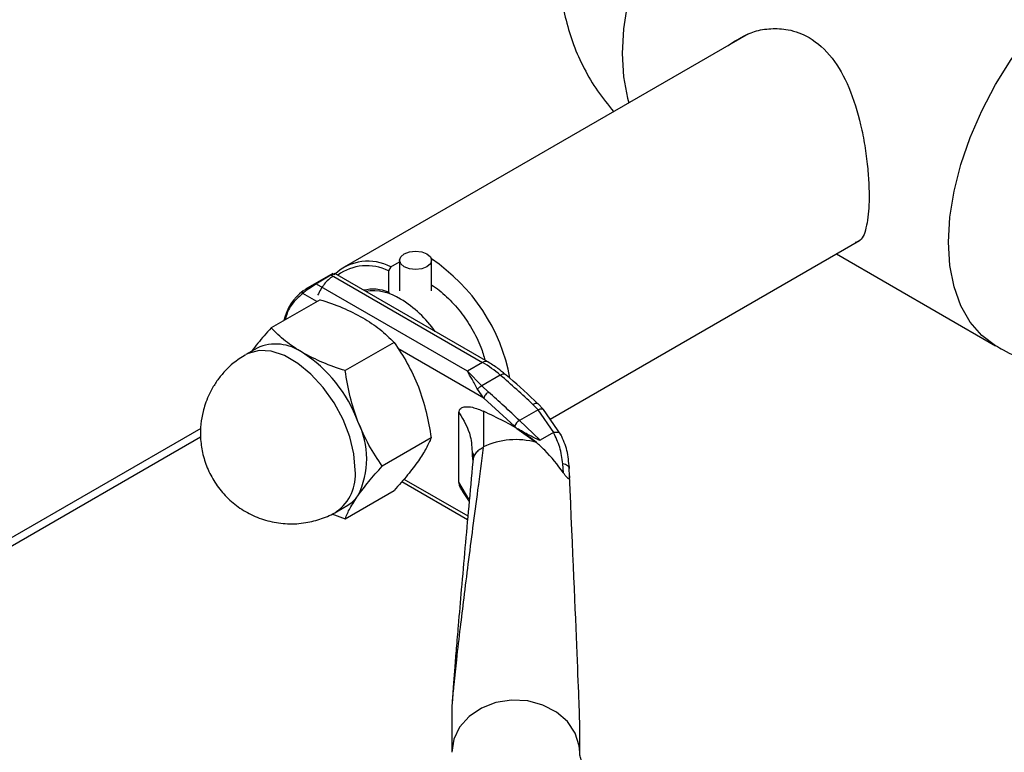
# Model space of a CAD drawing. Units: millimetres. Extents: x 0 to 423, y 0 to 297.
# Drawn here: x 385 to 394, y 66 to 72 of the extents above; entities that cross this region are included whole.
import ezdxf

# ---------------------------------------------------------------- set-up
doc = ezdxf.new("R2010")
doc.units = ezdxf.units.MM

msp = doc.modelspace()

# ---------------------------------------------------------------- linework, layer by layer
at = {"color": 7, "linetype": 'Continuous', "lineweight": 30}
for p, q in [((391.5117, 72.304), (387.7226, 70.1165)), ((389.6543, 68.6914), (392.5541, 70.3654)), ((392.3366, 70.2399), (393.8271, 69.3794)), ((388.1594, 70.1178), (388.2427, 70.166)), ((388.2427, 70.1803), (388.2427, 69.8926)), ((388.5427, 69.8926), (388.5427, 70.1803)), ((387.6169, 70.0555), (387.3616, 69.9082)), ((387.458, 69.9608), (387.5995, 70.0424)), ((387.6048, 70.0393), (389.0194, 69.2227)), ((389.0694, 69.2276), (387.6364, 70.0549)), ((388.1594, 70.1178), (388.1382, 70.0808)), ((388.1382, 70.0808), (388.1382, 69.882)), ((388.878, 69.1411), (387.4634, 69.9577)), ((388.1382, 69.882), (388.1492, 69.8754)), ((387.4971, 69.8109), (387.0388, 69.5464)), ((388.1911, 69.4103), (387.7328, 69.1457)), ((386.9071, 69.3571), (386.8011, 69.2959)), ((389.0194, 69.2227), (388.878, 69.1411)), ((389.0127, 69.0044), (388.878, 69.1411)), ((389.1854, 69.1041), (389.0127, 69.0044)), ((389.0314, 68.8892), (388.9732, 68.9706)), ((389.0127, 69.0044), (389.0756, 68.944)), ((389.3196, 68.6253), (389.0314, 68.8892)), ((388.7993, 68.1007), (388.7993, 68.7535)), ((389.0296, 68.7646), (389.0276, 68.4315)), ((389.5407, 68.779), (389.366, 68.6781)), ((389.4913, 68.8291), (389.5407, 68.779)), ((389.5923, 68.7818), (389.5386, 68.8363)), ((389.6878, 68.5663), (389.5407, 68.779)), ((389.758, 68.5403), (389.5923, 68.7818)), ((389.5595, 68.4928), (389.366, 68.6781)), ((389.3425, 68.6033), (389.3196, 68.6253)), ((389.3425, 68.6033), (389.5241, 68.4724)), ((389.6852, 68.5654), (389.5595, 68.4928)), ((374.6453, 61.7522), (386.3773, 68.525)), ((388.5381, 68.5159), (388.0798, 68.2513)), ((388.9218, 68.3659), (388.9238, 68.3466)), ((388.9323, 68.3145), (388.9283, 68.2903)), ((389.7794, 68.1865), (389.7714, 68.2722)), ((389.8306, 68.2467), (389.8332, 68.227)), ((389.8351, 68.1584), (389.8332, 68.227)), ((388.2638, 68.1063), (388.8794, 67.751)), ((387.7328, 67.7576), (388.1911, 68.0222)), ((388.8327, 68.0116), (388.8946, 67.92)), ((387.651, 67.8236), (387.7571, 67.8848)), ((387.6071, 67.8032), (387.7328, 67.7576)), ((388.7306, 65.9426), (388.7306, 65.568)), ((389.9306, 65.568), (389.9306, 65.8351))]:
    msp.add_line(p, q, dxfattribs=at)
at = {"color": 1, "linetype": 'Continuous', "lineweight": 30}
for p, q in [((387.4659, 69.7929), (387.335, 69.8685)), ((389.0314, 68.8892), (388.2268, 69.3537)), ((386.3793, 68.6039), (374.693, 61.8575)), ((388.9238, 68.3466), (388.9289, 68.2962)), ((388.2833, 68.1289), (388.8822, 67.7831)), ((388.8928, 67.9403), (388.7993, 68.1007))]:
    msp.add_line(p, q, dxfattribs=at)
at = {"color": 1, "linetype": 'Continuous', "lineweight": 30, "flags": 128}
for points in [[(392.8862, 74.8184), (392.7388, 74.8825), (392.5758, 74.9142), (392.3999, 74.9128), (392.2142, 74.8784), (392.0219, 74.8116), (391.8263, 74.7134), (391.6306, 74.5856), (391.4383, 74.4304), (391.2526, 74.2505), (391.0767, 74.0488), (390.9137, 73.8289), (390.7663, 73.5945), (390.637, 73.3496), (390.528, 73.0984), (390.4413, 72.8453), (390.3783, 72.5945), (390.34, 72.3503), (390.3272, 72.117), (390.34, 71.8984), (390.3783, 71.6984), (390.3903, 71.6566)], [(393.827, 69.3795), (393.6977, 69.475), (393.5888, 69.6004), (393.5021, 69.7534), (393.439, 69.9315), (393.4008, 70.1315), (393.388, 70.35), (393.4008, 70.5834), (393.439, 70.8275), (393.5021, 71.0783), (393.5888, 71.3315), (393.6977, 71.5826), (393.827, 71.8275), (393.9745, 72.0619), (394.1375, 72.2819), (394.3134, 72.4835)], [(387.8271, 68.2128), (387.8139, 68.3647), (387.7751, 68.5251), (387.7123, 68.687), (387.6282, 68.8434), (387.5265, 68.9873), (387.4118, 69.1126), (387.2888, 69.2137), (387.1632, 69.2863), (387.0403, 69.3271), (386.9255, 69.3343), (386.8238, 69.3077), (386.8004, 69.2955)], [(389.1854, 69.1041), (389.1988, 69.1107), (389.2112, 69.1144), (389.2219, 69.115), (389.2305, 69.1125), (389.2339, 69.1102)], [(389.9306, 65.5691), (389.9259, 65.6294), (389.8885, 65.7484), (389.816, 65.856), (389.7131, 65.9455), (389.5861, 66.0113), (389.443, 66.0492), (389.2929, 66.057), (389.1452, 66.0339), (389.0091, 65.9817), (388.8932, 65.9034), (388.8048, 65.804), (388.7495, 65.6898), (388.7306, 65.568)]]:
    msp.add_lwpolyline(points, dxfattribs=at)
at = {"color": 7, "linetype": 'Continuous', "lineweight": 30, "flags": 128}
msp.add_lwpolyline([(388.4988, 70.1191), (388.4502, 70.1003), (388.3927, 70.0937), (388.3353, 70.1003), (388.2867, 70.1191), (388.2542, 70.1472), (388.2427, 70.1803), (388.2542, 70.2134), (388.2867, 70.2415), (388.3353, 70.2603), (388.3927, 70.2669), (388.4502, 70.2603), (388.4988, 70.2415), (388.5313, 70.2134), (388.5427, 70.1803), (388.5313, 70.1472), (388.4988, 70.1191)], dxfattribs=at)
at = {"color": 7, "linetype": 'Continuous', "lineweight": 30}
for centre, radius, start, end in [((387.946, 69.7206), 0.451, 61.75767, 132.61583), ((387.5883, 68.7636), 1.7174, 10.43989, 56.29634), ((387.9333, 69.675), 0.4546, 63.21303, 126.59819), ((387.9943, 69.5119), 0.3971, 68.75783, 102.80626), ((387.9954, 69.428), 0.4654, 56.63556, 98.65195), ((387.6764, 68.8755), 1.1029, 35.23423, 58.58238), ((387.0829, 68.9652), 0.4295, 54.53278, 114.15676), ((386.6285, 68.2165), 1.3046, 20.22711, 57.36203), ((388.4591, 68.2633), 1.111, 49.17687, 59.71336), ((383.5818, 62.5628), 8.6133, 46.67868, 49.4153), ((383.3259, 62.3736), 8.7309, 46.22699, 48.81106), ((387.1585, 68.3205), 0.776, 333.43643, 26.56357), ((389.4241, 68.5803), 0.1138, 120.6932, 156.67541), ((389.3312, 67.7803), 0.7185, 74.42203, 114.99356), ((387.6081, 68.1413), 0.2966, 300.15545, 325.53653)]:
    msp.add_arc(centre, radius, start, end, dxfattribs=at)
at = {"color": 1, "linetype": 'Continuous', "lineweight": 30}
for centre, radius, start, end in [((387.6218, 69.5137), 0.4739, 126.67932, 167.55866), ((389.0484, 69.1846), 0.0479, 63.96719, 127.26106), ((387.4061, 68.1687), 0.4232, 305.45803, 5.97429)]:
    msp.add_arc(centre, radius, start, end, dxfattribs=at)
at = {"color": 7, "linetype": 'Continuous', "lineweight": 30}
msp.add_ellipse((389.3306, 78.7575), major_axis=(-0.5996, 12.9317), ratio=0.001754, start_param=3.179406, end_param=3.751562, dxfattribs=at)
for points, knots in [([(389.7515, 72.7618), (389.7535, 72.7282), (389.7603, 72.6165), (389.7995, 72.4279), (389.8692, 72.1987), (389.9686, 71.9764), (390.0926, 71.7645), (390.1959, 71.6374), (390.2474, 71.5741)], [0, 0, 0, 0, 0.077124, 0.25646, 0.43949, 0.625296, 0.813212, 1, 1, 1, 1]), ([(391.3229, 72.1949), (391.4018, 72.2459), (391.5243, 72.3248), (391.7236, 72.3571), (391.8988, 72.3475), (392.1048, 72.2717), (392.3066, 72.0882), (392.4657, 71.7995), (392.5546, 71.5076), (392.6041, 71.2531), (392.6289, 71.0631), (392.6417, 70.886), (392.6445, 70.6876), (392.6224, 70.4957), (392.5817, 70.3686), (392.5287, 70.3514), (392.5124, 70.3461)], [0, 0, 0, 0, 0.097569, 0.151366, 0.206985, 0.278168, 0.371413, 0.464314, 0.565686, 0.619465, 0.675057, 0.724632, 0.775962, 0.866924, 0.959103, 1, 1, 1, 1]), ([(387.6161, 70.0545), (387.6162, 70.0547), (387.6171, 70.0556), (387.6136, 70.0535), (387.6106, 70.0517)], [0, 0, 0, 0, 0.142252, 1, 1, 1, 1]), ([(387.6286, 70.0432), (387.6299, 70.0445), (387.6362, 70.0511), (387.6383, 70.0544), (387.6365, 70.0545), (387.6362, 70.0545)], [0, 0, 0, 0, 0.177326, 0.894514, 1, 1, 1, 1]), ([(387.4634, 69.9577), (387.4576, 69.9544), (387.4458, 69.9474), (387.4257, 69.9351), (387.4061, 69.9227), (387.3824, 69.9069), (387.356, 69.8878), (387.342, 69.8749), (387.335, 69.8685)], [0, 0, 0, 0, 0.126879, 0.262655, 0.389616, 0.514228, 0.757387, 1, 1, 1, 1]), ([(388.5427, 69.9462), (388.543, 69.9461), (388.5902, 69.9233), (388.6846, 69.8408), (388.814, 69.7039), (388.9232, 69.5399), (389.0028, 69.383), (389.0311, 69.2836), (389.0426, 69.2431)], [0, 0, 0, 0, 0.00117, 0.218092, 0.4350141, 0.645369, 0.855724, 1, 1, 1, 1]), ([(387.3387, 69.8937), (387.3452, 69.8981), (387.3534, 69.9035), (387.3655, 69.9103), (387.368, 69.9117)], [0, 0, 0, 0, 0.795656, 1, 1, 1, 1]), ([(387.4971, 69.8109), (387.5684, 69.7871), (387.7125, 69.7389), (387.8356, 69.6742), (387.8978, 69.6416)], [0, 0, 0, 0, 0.495458, 1, 1, 1, 1]), ([(387.8978, 69.6416), (387.9532, 69.6065), (388.0653, 69.5354), (388.1489, 69.4523), (388.1911, 69.4103)], [0, 0, 0, 0, 0.494511, 1, 1, 1, 1]), ([(387.0388, 69.5464), (386.995, 69.4973), (386.9267, 69.4207), (386.876, 69.353), (386.8577, 69.3286)], [0, 0, 0, 0, 0.639819, 1, 1, 1, 1]), ([(387.3321, 69.315), (387.2766, 69.3502), (387.1645, 69.4212), (387.081, 69.5043), (387.0388, 69.5464)], [0, 0, 0, 0, 0.494511, 1, 1, 1, 1]), ([(388.1911, 69.4103), (388.2343, 69.3463), (388.3214, 69.2172), (388.3858, 69.0689), (388.4183, 68.9941)], [0, 0, 0, 0, 0.495458, 1, 1, 1, 1]), ([(387.7328, 69.1457), (387.6614, 69.1696), (387.5174, 69.2178), (387.3942, 69.2824), (387.3321, 69.315)], [0, 0, 0, 0, 0.495458, 1, 1, 1, 1]), ([(393.8288, 69.3824), (393.8523, 69.3677), (393.9476, 69.3082), (394.1312, 69.2316), (394.3758, 69.1553), (394.631, 69.1121), (394.892, 69.1005), (395.1556, 69.1236), (395.3923, 69.1723), (395.5355, 69.2258), (395.5949, 69.248)], [0, 0, 0, 0, 0.045185, 0.18393, 0.323533, 0.464165, 0.60613, 0.749925, 0.896387, 1, 1, 1, 1]), ([(386.7997, 69.2948), (386.76, 69.2694), (386.6935, 69.2268), (386.6104, 69.1483), (386.5443, 69.0719), (386.5078, 69.0134), (386.4899, 68.9847)], [0, 0, 0, 0, 0.318133, 0.533763, 0.771067, 1, 1, 1, 1]), ([(389.2335, 69.1091), (389.2106, 69.1286), (389.1572, 69.174), (389.1013, 69.208), (389.0694, 69.2275)], [0, 0, 0, 0, 0.42816, 1, 1, 1, 1]), ([(387.8526, 68.6675), (387.8262, 68.744), (387.7729, 68.8987), (387.7463, 69.0628), (387.7328, 69.1457)], [0, 0, 0, 0, 0.494511, 1, 1, 1, 1]), ([(388.9732, 68.9706), (388.9555, 69.0033), (388.9203, 69.0681), (388.892, 69.1168), (388.878, 69.1411)], [0, 0, 0, 0, 0.502835, 1, 1, 1, 1]), ([(389.5383, 68.8355), (389.5274, 68.846), (389.4299, 68.9411), (389.328, 69.0328), (389.2359, 69.1083), (389.2337, 69.1101)], [0, 0, 0, 0, 0.108778, 0.978853, 1, 1, 1, 1]), ([(386.4899, 68.9847), (386.4643, 68.9342), (386.428, 68.8625), (386.3952, 68.747), (386.3769, 68.642), (386.3738, 68.5122), (386.3924, 68.3737), (386.4368, 68.2322), (386.5083, 68.0954), (386.6062, 67.9708), (386.7278, 67.8647), (386.8693, 67.7824), (387.0262, 67.7279), (387.1932, 67.7049), (387.3586, 67.7143), (387.512, 67.7564), (387.6094, 67.7947), (387.6517, 67.8242), (387.6524, 67.8247)], [0, 0, 0, 0, 0.076108, 0.107957, 0.161686, 0.21939, 0.282504, 0.349246, 0.418513, 0.489506, 0.561731, 0.634936, 0.709069, 0.784294, 0.861121, 0.930438, 0.998874, 1, 1, 1, 1]), ([(388.4183, 68.9941), (388.4449, 68.9168), (388.4982, 68.7621), (388.5248, 68.598), (388.5381, 68.5159)], [0, 0, 0, 0, 0.499617, 1, 1, 1, 1]), ([(388.9732, 68.9706), (388.9761, 68.9746), (388.9818, 68.9824), (388.9956, 68.9953), (389.0062, 69.0009), (389.0127, 69.0044)], [0, 0, 0, 0, 0.280709, 0.561396, 1, 1, 1, 1]), ([(388.7993, 68.7535), (388.8001, 68.7606), (388.8019, 68.7768), (388.8182, 68.7962), (388.8581, 68.8114), (388.9312, 68.806), (388.9949, 68.7792), (389.0296, 68.7646)], [0, 0, 0, 0, 0.070355, 0.159557, 0.311036, 0.624528, 1, 1, 1, 1]), ([(389.5241, 68.4724), (389.4744, 68.5112), (389.3738, 68.5896), (389.2076, 68.6791), (389.0929, 68.7342), (389.0296, 68.7646)], [0, 0, 0, 0, 0.3040323, 0.6157804, 1, 1, 1, 1]), ([(388.0798, 68.2513), (388.0366, 68.3153), (387.9495, 68.4444), (387.8851, 68.5927), (387.8526, 68.6675)], [0, 0, 0, 0, 0.495458, 1, 1, 1, 1]), ([(389.5595, 68.4928), (389.559, 68.4926), (389.5579, 68.4922), (389.5547, 68.4923), (389.545, 68.4947), (389.5108, 68.511), (389.4391, 68.5495), (389.3798, 68.5826), (389.3425, 68.6033)], [0, 0, 0, 0, 0.00658, 0.014896, 0.0355, 0.118314, 0.446848, 1, 1, 1, 1]), ([(389.6852, 68.5654), (389.6859, 68.5657), (389.6867, 68.5661), (389.6876, 68.5663), (389.6878, 68.5663)], [0, 0, 0, 0, 0.840991, 1, 1, 1, 1]), ([(389.7714, 68.2722), (389.7643, 68.3252), (389.75, 68.4312), (389.7068, 68.5206), (389.6852, 68.5654)], [0, 0, 0, 0, 0.49956, 1, 1, 1, 1]), ([(389.7559, 68.5436), (389.7557, 68.5443), (389.7529, 68.5522), (389.7395, 68.562), (389.7152, 68.5687), (389.6965, 68.5671), (389.6878, 68.5663)], [0, 0, 0, 0, 0.037993, 0.401759, 0.722472, 1, 1, 1, 1]), ([(388.5381, 68.5159), (388.5248, 68.4842), (388.4982, 68.4207), (388.4449, 68.3403), (388.4183, 68.3)], [0, 0, 0, 0, 0.499749, 1, 1, 1, 1]), ([(389.7794, 68.1865), (389.7223, 68.262), (389.6421, 68.368), (389.5505, 68.449), (389.5241, 68.4724)], [0, 0, 0, 0, 0.711586, 1, 1, 1, 1]), ([(389.8321, 68.2349), (389.8279, 68.2901), (389.8193, 68.4015), (389.7764, 68.4979), (389.7547, 68.5465)], [0, 0, 0, 0, 0.496033, 1, 1, 1, 1]), ([(389.0267, 68.4247), (389.0091, 68.2933), (388.9759, 68.0451), (388.9281, 67.6809), (388.8847, 67.3431), (388.8456, 67.0321), (388.8093, 66.7347), (388.778, 66.4671), (388.7531, 66.2358), (388.7384, 66.0824), (388.7323, 65.9947), (388.7308, 65.9607), (388.7307, 65.9484), (388.7306, 65.9426)], [0, 0, 0, 0, 0.174615, 0.329704, 0.474073, 0.60678, 0.718745, 0.83598, 0.920325, 0.972757, 0.98868, 0.994697, 1, 1, 1, 1]), ([(388.4183, 68.3), (388.3865, 68.2571), (388.3223, 68.1703), (388.2351, 68.0719), (388.1911, 68.0222)], [0, 0, 0, 0, 0.494511, 1, 1, 1, 1]), ([(388.9283, 68.2903), (388.9157, 68.1515), (388.8913, 67.8853), (388.8555, 67.487), (388.8226, 67.1149), (388.7953, 66.7999), (388.7746, 66.5541), (388.7598, 66.3727), (388.7485, 66.23), (388.7406, 66.1226), (388.7355, 66.0481), (388.7325, 65.9972), (388.7313, 65.9673), (388.731, 65.9556), (388.7309, 65.9488), (388.731, 65.9433), (388.7311, 65.9411), (388.7312, 65.94)], [0, 0, 0, 0, 0.18986, 0.364046, 0.5362, 0.683598, 0.773166, 0.847724, 0.907343, 0.94289, 0.969041, 0.986162, 0.991637, 0.993825, 0.995824, 0.997817, 1, 1, 1, 1]), ([(388.9301, 68.3747), (388.9306, 68.3656), (388.9317, 68.3476), (388.9314, 68.3302), (388.9313, 68.3215)], [0, 0, 0, 0, 0.5005006, 1, 1, 1, 1]), ([(387.8526, 67.9735), (387.8844, 68.0164), (387.9486, 68.1032), (388.0358, 68.2016), (388.0798, 68.2513)], [0, 0, 0, 0, 0.494511, 1, 1, 1, 1]), ([(388.8344, 68.0126), (388.8278, 68.023), (388.815, 68.0431), (388.802, 68.0743), (388.8002, 68.0925), (388.7993, 68.1007)], [0, 0, 0, 0, 0.371307, 0.715611, 1, 1, 1, 1]), ([(389.8351, 68.1584), (389.8352, 68.1506), (389.8353, 68.14), (389.8315, 68.1322), (389.8272, 68.1309), (389.8212, 68.134), (389.8136, 68.1409), (389.8017, 68.1548), (389.7897, 68.1712), (389.7817, 68.183), (389.7794, 68.1865)], [0, 0, 0, 0, 0.260677, 0.356813, 0.453858, 0.527086, 0.600122, 0.716338, 0.915715, 1, 1, 1, 1]), ([(387.7328, 67.7576), (387.746, 67.789), (387.7725, 67.8524), (387.8258, 67.9329), (387.8526, 67.9735)], [0, 0, 0, 0, 0.495458, 1, 1, 1, 1]), ([(390.3054, 65.1491), (390.2972, 65.1535), (390.2492, 65.1793), (390.1776, 65.2296), (390.093, 65.2972), (390.0284, 65.3629), (389.9815, 65.4237), (389.9511, 65.4776), (389.9354, 65.5244), (389.9291, 65.5499), (389.9313, 65.5659), (389.9317, 65.5683)], [0, 0, 0, 0, 0.0254098, 0.1493732, 0.2734372, 0.3984303, 0.5256586, 0.6581669, 0.8018476, 0.9699152, 1, 1, 1, 1])]:
    msp.add_open_spline(points, degree=3, knots=knots, dxfattribs=at)
at = {"color": 1, "linetype": 'Continuous', "lineweight": 30}
for points, knots in [([(387.5954, 70.0406), (387.5995, 70.043), (387.6079, 70.048), (387.6165, 70.0539), (387.6163, 70.0543), (387.6161, 70.0545)], [0, 0, 0, 0, 0.257918, 0.534206, 1, 1, 1, 1]), ([(387.6362, 70.0545), (387.6358, 70.0547), (387.6349, 70.0551), (387.6293, 70.0527), (387.6197, 70.0479), (387.6096, 70.0421), (387.6048, 70.0393)], [0, 0, 0, 0, 0.208531, 0.460126, 0.73849, 1, 1, 1, 1]), ([(387.368, 69.9117), (387.3747, 69.9156), (387.3905, 69.9246), (387.4162, 69.9382), (387.4393, 69.9507), (387.4492, 69.9563), (387.454, 69.959)], [0, 0, 0, 0, 0.270049, 0.634393, 0.823433, 1, 1, 1, 1]), ([(387.6178, 70.0318), (387.5892, 70.009), (387.5311, 69.9627), (387.4934, 69.8899), (387.4743, 69.853)], [0, 0, 0, 0, 0.493683, 1, 1, 1, 1]), ([(387.335, 69.8685), (387.3069, 69.8451), (387.2492, 69.7971), (387.1944, 69.7115), (387.1762, 69.6443), (387.1703, 69.6223)], [0, 0, 0, 0, 0.389211, 0.799165, 1, 1, 1, 1]), ([(389.4913, 68.8291), (389.5001, 68.8333), (389.5177, 68.8417), (389.5337, 68.8422), (389.5369, 68.8363), (389.5377, 68.8349)], [0, 0, 0, 0, 0.432499, 0.864997, 1, 1, 1, 1]), ([(388.7993, 68.7535), (388.8427, 68.68), (388.9164, 68.5553), (388.9202, 68.4211), (388.9218, 68.3659)], [0, 0, 0, 0, 0.588736, 1, 1, 1, 1]), ([(389.5407, 68.779), (389.55, 68.7825), (389.5685, 68.7896), (389.5861, 68.7889), (389.5899, 68.7824), (389.591, 68.7806)], [0, 0, 0, 0, 0.4172314, 0.8344628, 1, 1, 1, 1]), ([(389.0267, 68.4247), (389.0125, 68.4173), (388.9839, 68.4024), (388.9532, 68.3695), (388.9353, 68.3394), (388.933, 68.3201), (388.9323, 68.3145)], [0, 0, 0, 0, 0.293526, 0.587052, 0.880578, 1, 1, 1, 1])]:
    msp.add_open_spline(points, degree=3, knots=knots, dxfattribs=at)
at = {"color": 7, "linetype": 'Continuous', "lineweight": 30}
for points in [[(387.3387, 69.8937), (387.337, 69.8924), (387.3336, 69.8898), (387.3313, 69.8831), (387.3315, 69.8756), (387.3338, 69.8709), (387.335, 69.8685)], [(389.0756, 68.944), (389.0708, 68.9408), (389.0613, 68.9345), (389.0476, 68.9197), (389.0365, 68.9036), (389.0331, 68.894), (389.0314, 68.8892)], [(389.8332, 68.227), (389.8325, 68.232), (389.8309, 68.2418), (389.8178, 68.255), (389.7979, 68.2659), (389.7803, 68.2701), (389.7714, 68.2722)]]:
    msp.add_open_spline(points, degree=3, dxfattribs=at)

doc.saveas('drawing.dxf')
